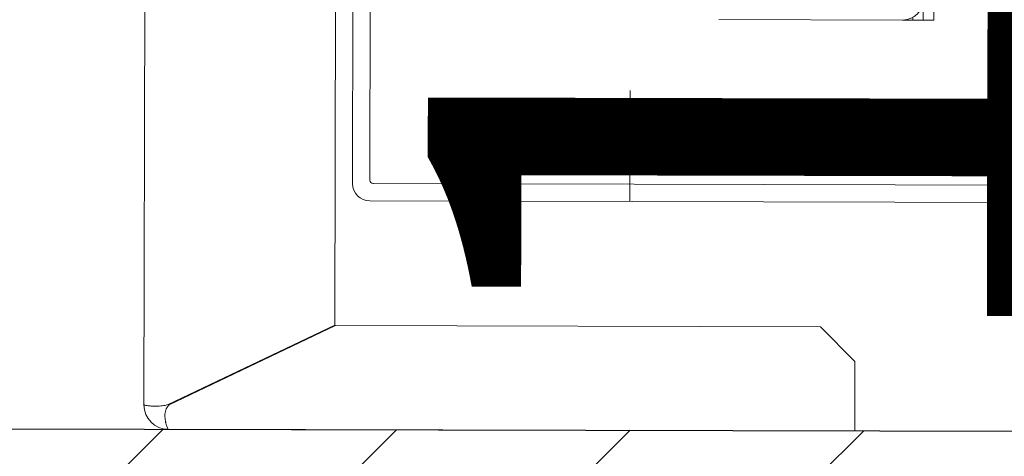
# Model space of a CAD drawing. Units: millimetres. Extents: x -6463 to 22887, y -516 to 5837.
# Drawn here: x 297 to 326, y 2217 to 2230 of the extents above; entities that cross this region are included whole.
import ezdxf

# ---------------------------------------------------------------- set-up
doc = ezdxf.new("R2010")
doc.units = ezdxf.units.MM
doc.layers.get('Defpoints').update_dxf_attribs({"color": 30, "lineweight": 0})
for name, color, linetype, lineweight in [('WAW_BETON', 9, 'Continuous', 30), ('WAW_WYMIAR', 243, 'Continuous', 9), ('WAW_WYPEŁNIENIE', 251, 'Continuous', 0), ('WAW_WYPOSAŻENIE', 155, 'Continuous', 5)]:
    doc.layers.add(name, color=color, linetype=linetype, lineweight=lineweight)
doc.styles.add('OPIS', font='romans.shx', dxfattribs={"width": 0.8})
doc.dimstyles.new('100W', dxfattribs={"dimtxt": 18, "dimasz": 1, "dimexe": 1.25, "dimexo": 0.625, "dimgap": 3, "dimtad": 1, "dimdec": 1, "dimrnd": 0.5, "dimdsep": 46, "dimtxsty": 'OPIS', "dimblk": 'ZW1', "dimcen": 1, "dimse1": 1, "dimse2": 1, "dimclrd": 256, "dimclrt": 52, "dimadec": 0, "dimazin": 0, "dimtfac": 1, "dimtdec": 1, "dimtix": 1, "dimtmove": 2, "dimatfit": 3, "dimldrblk": 'ZW1', "dimfxl": 0, "dimlwd": -1, "dimarcsym": 0})

# ---------------------------------------------------------------- blocks, each defined once
blk = doc.blocks.new('A$C6CBD3BFB')
for p, q in [((-1460, 1790), (-1593, 1790)), ((-1600, 1783), (-1600, 1585)), ((-1600, 1783), (-1600, 1783)), ((-1593, 1782.77), (-1570, 1734.77)), ((-1592.89, 1783), (-1569.89, 1735)), ((-1460, 1735), (-1569.89, 1735)), ((-1570, 1595), (-1570, 1734.77)), ((-1300, 1730), (-1529, 1730)), ((-1534, 1200), (-1534, 1725)), ((-1529, 1200), (-1529, 1724)), ((-1300, 1725), (-1528, 1725)), ((-1512, 1650), (-1534, 1650)), ((-1502, 1650), (-1524, 1650)), ((-1512, 850), (-1512, 1650)), ((-1481.5, 1571.5), (-1481.5, 1624.5)), ((-1580, 1585), (-1570, 1595)), ((-1593, 1585), (-1600, 1585)), ((-1593, 1585), (-1580, 1585)), ((-1481.5, 1571.5), (-1481.5, 1568.5)), ((-1481.5, 1568.5), (-1481.5, 1565.5)), ((-1480.7, 1568.5), (-1481.5, 1568.5)), ((-1481.5, 1565.5), (-1475.5, 1565.5)), ((-1481.5, 1562.5), (-1481.5, 1565.5)), ((-1481.5, 1562.5), (-1364.83, 1562.5))]:
    blk.add_line(p, q)
at = {"flags": 128}
for points in [[(-1592.89, 1783), (-1593, 1783.43), (-1593.1, 1783.87), (-1593.18, 1784.31), (-1593.24, 1784.74), (-1593.29, 1785.17), (-1593.32, 1785.6), (-1593.35, 1786.01), (-1593.36, 1786.42), (-1593.36, 1786.81), (-1593.35, 1787.19), (-1593.33, 1787.55), (-1593.31, 1787.89), (-1593.28, 1788.22), (-1593.25, 1788.51), (-1593.22, 1788.79), (-1593.19, 1789.04), (-1593.15, 1789.26), (-1593.12, 1789.46), (-1593.08, 1789.62), (-1593.06, 1789.76), (-1593.03, 1789.86), (-1593.01, 1789.94), (-1593, 1789.98), (-1593, 1790)], [(-1600, 1783), (-1599.97, 1783.01), (-1599.92, 1783.05), (-1599.83, 1783.09), (-1599.71, 1783.16), (-1599.55, 1783.23), (-1599.36, 1783.31), (-1599.14, 1783.39), (-1598.88, 1783.48), (-1598.59, 1783.57), (-1598.28, 1783.65), (-1597.94, 1783.73), (-1597.58, 1783.8), (-1597.21, 1783.86), (-1596.82, 1783.91), (-1596.42, 1783.93), (-1596.02, 1783.94), (-1595.62, 1783.93), (-1595.23, 1783.89), (-1594.84, 1783.83), (-1594.48, 1783.73), (-1594.12, 1783.61), (-1593.79, 1783.44), (-1593.49, 1783.24), (-1593.21, 1783)], [(-1600, 1783), (-1600, 1783), (-1600, 1783), (-1600, 1783), (-1600, 1783), (-1600, 1783), (-1600, 1783), (-1600, 1783), (-1600, 1783), (-1600, 1783), (-1600, 1783), (-1600, 1783), (-1600, 1783), (-1600, 1783), (-1600, 1783), (-1600, 1783), (-1600, 1783), (-1600, 1783), (-1600, 1783), (-1600, 1783), (-1600, 1783), (-1600, 1783), (-1600, 1783), (-1600, 1783), (-1600, 1783)], [(-1600, 1783), (-1600, 1783), (-1600, 1783), (-1600, 1783), (-1600, 1783), (-1600, 1783), (-1600, 1783), (-1600, 1783), (-1600, 1783), (-1600, 1783), (-1600, 1783), (-1600, 1783), (-1600, 1783), (-1600, 1783), (-1600, 1783), (-1600, 1783), (-1600, 1783), (-1600, 1783), (-1600, 1783), (-1600, 1783), (-1600, 1783), (-1600, 1783), (-1600, 1783), (-1600, 1783), (-1600, 1783)], [(-1593.21, 1783), (-1593.2, 1782.99), (-1593.19, 1782.98), (-1593.18, 1782.97), (-1593.17, 1782.96), (-1593.16, 1782.95), (-1593.15, 1782.94), (-1593.14, 1782.94), (-1593.14, 1782.93), (-1593.13, 1782.92), (-1593.12, 1782.91), (-1593.11, 1782.9), (-1593.1, 1782.89), (-1593.09, 1782.88), (-1593.08, 1782.87), (-1593.08, 1782.86), (-1593.07, 1782.85), (-1593.06, 1782.84), (-1593.05, 1782.83), (-1593.04, 1782.82), (-1593.03, 1782.81), (-1593.02, 1782.8), (-1593.02, 1782.79), (-1593.01, 1782.78), (-1593, 1782.77)]]:
    blk.add_lwpolyline(points, dxfattribs=at)
for centre, radius, start, end in [((-1593, 1783), 7, 90, 180), ((-1529, 1725), 5, 90, 180), ((-1528, 1724), 1, 90, 180), ((-1475.5, 1571.5), 6, 180, 270)]:
    blk.add_arc(centre, radius, start, end)
blk = doc.blocks.new('ZW1')
blk.add_line((0, 7.5), (0, -7.5))
at = {"const_width": 0.5}
blk.add_lwpolyline([(-3.536, -3.536), (3.536, 3.536)], dxfattribs=at)
blk = doc.blocks.new('*D245')
at = {"layer": 'Defpoints', "color": 0, "transparency": 16777216}
for p in [(332.542, 2217.708), (332.542, 2217.708), (268.508, 2202.853)]:
    blk.add_point(p, dxfattribs=at)
at = {"layer": 'WAW_WYMIAR', "transparency": 16777216}
for p, q in [((332.607, 2246.128), (332.542, 2217.708)), ((332.511, 2203.708), (332.54, 2216.708))]:
    blk.add_line(p, q, dxfattribs=at)
for p, rotation in [((332.542, 2217.708), 89.87030042705784), ((332.508, 2202.708), 269.8703004270578)]:
    blk.add_blockref('ZW1', p, dxfattribs=dict(at, rotation=rotation))
at = {"layer": 'WAW_WYMIAR', "color": 52, "transparency": 16777216, "insert": (320.576, 2232.527), "char_height": 18, "attachment_point": 5, "rotation": 89.8703, "style": 'OPIS'}
blk.add_mtext('15', dxfattribs=at)
blk = doc.blocks.new('*D246')
at = {"layer": 'Defpoints', "color": 0, "lineweight": 30, "transparency": 16777216}
for p in [(290.405, 2377.804), (332.904, 2377.708), (328.542, 2217.717)]:
    blk.add_point(p, dxfattribs=at)
at = {"layer": 'WAW_WYMIAR', "transparency": 16777216}
blk.add_line((332.545, 2218.708), (332.902, 2376.708), dxfattribs=at)
for p, rotation in [((332.904, 2377.708), 89.87030042705784), ((332.542, 2217.708), 269.8703004270578)]:
    blk.add_blockref('ZW1', p, dxfattribs=dict(at, rotation=rotation))
at = {"layer": 'WAW_WYMIAR', "color": 52, "transparency": 16777216, "insert": (320.723, 2297.735), "char_height": 18, "attachment_point": 5, "rotation": 89.8703, "style": 'OPIS'}
blk.add_mtext('160', dxfattribs=at)
blk = doc.blocks.new('*D251')
at = {"layer": 'Defpoints', "color": 0, "lineweight": 30, "transparency": 16777216}
for p in [(465.144, 2262.408), (465.144, 2262.408), (290.042, 2217.805)]:
    blk.add_point(p, dxfattribs=at)
at = {"layer": 'WAW_WYMIAR', "transparency": 16777216}
blk.add_line((291.144, 2262.802), (464.144, 2262.411), dxfattribs=at)
for p, rotation in [((290.144, 2262.804), 179.8703004270578), ((465.144, 2262.408), 359.8703004270579)]:
    blk.add_blockref('ZW1', p, dxfattribs=dict(at, rotation=rotation))
at = {"layer": 'WAW_WYMIAR', "color": 52, "transparency": 16777216, "insert": (377.671, 2274.606), "char_height": 18, "attachment_point": 5, "rotation": 359.8703, "style": 'OPIS'}
blk.add_mtext('175', dxfattribs=at)

msp = doc.modelspace()

# ---------------------------------------------------------------- hatches: boundary and pattern name
at = {"layer": 'WAW_WYPEŁNIENIE'}
h = msp.add_hatch(dxfattribs=at)
h.set_pattern_fill('ANSI33', color=256, scale=1.5)
h.set_pattern_definition([(44.8703, (64.298, 2203.3155), (-6.71993, 6.75042), []), (44.8703, (71.0335, 2203.3), (-6.71993, 6.75042), [4.7625, -2.38125])])
h.paths.add_polyline_path([(275.439, 2392.838), (480.438, 2392.374), (480.404, 2377.374), (290.405, 2377.804), (290.042, 2217.805), (465.042, 2217.408), (465.137, 2259.408), (480.137, 2259.374), (480.008, 2202.374), (275.008, 2202.839)])

# ---------------------------------------------------------------- linework, layer by layer
at = {"layer": 'WAW_BETON'}
msp.add_line((290.042, 2217.805), (465.042, 2217.408), dxfattribs=at)
at = {"layer": 'WAW_WYPOSAŻENIE'}
for p, q in [((307.11, 2247.766), (307.058, 2224.866)), ((307.61, 2247.765), (307.559, 2224.965)), ((323.819, 2229.578), (323.846, 2241.245)), ((301.074, 2231.78), (301.044, 2218.48)), ((306.574, 2231.767), (306.549, 2220.778)), ((323.519, 2229.579), (323.52, 2230.179)), ((322.919, 2229.58), (317.619, 2229.592)), ((322.919, 2229.58), (323.219, 2229.579)), ((323.219, 2229.66), (323.219, 2229.579)), ((323.219, 2229.579), (323.519, 2229.579)), ((323.819, 2229.578), (323.519, 2229.579)), ((315.065, 2227.548), (315.06, 2225.348)), ((315.062, 2226.548), (315.057, 2224.348)), ((301.744, 2218.489), (306.549, 2220.778)), ((301.767, 2218.478), (306.572, 2220.767)), ((320.549, 2220.735), (306.572, 2220.767)), ((321.547, 2219.733), (320.549, 2220.735)), ((321.544, 2218.433), (321.547, 2219.733)), ((321.544, 2218.433), (321.542, 2217.733)), ((301.742, 2217.778), (321.542, 2217.733)), ((301.742, 2217.778), (301.742, 2217.778))]:
    msp.add_line(p, q, dxfattribs=at)
at = {"layer": 'WAW_WYPOSAŻENIE', "flags": 128}
for points in [[(301.744, 2218.489), (301.701, 2218.478), (301.657, 2218.468), (301.613, 2218.46), (301.57, 2218.454), (301.527, 2218.45), (301.484, 2218.446), (301.443, 2218.444), (301.402, 2218.443), (301.363, 2218.443), (301.325, 2218.444), (301.289, 2218.446), (301.254, 2218.448), (301.222, 2218.451), (301.192, 2218.454), (301.165, 2218.457), (301.14, 2218.461), (301.118, 2218.464), (301.098, 2218.468), (301.082, 2218.471), (301.068, 2218.474), (301.058, 2218.476), (301.05, 2218.478), (301.045, 2218.479), (301.044, 2218.48)], [(301.742, 2217.778), (301.741, 2217.781), (301.738, 2217.786), (301.733, 2217.795), (301.727, 2217.807), (301.72, 2217.823), (301.712, 2217.842), (301.703, 2217.864), (301.695, 2217.89), (301.686, 2217.919), (301.677, 2217.95), (301.67, 2217.984), (301.663, 2218.02), (301.657, 2218.058), (301.653, 2218.097), (301.65, 2218.136), (301.649, 2218.176), (301.65, 2218.216), (301.654, 2218.256), (301.661, 2218.294), (301.67, 2218.331), (301.683, 2218.366), (301.699, 2218.399), (301.72, 2218.429), (301.744, 2218.457)], [(301.744, 2218.457), (301.745, 2218.458), (301.746, 2218.459), (301.747, 2218.46), (301.748, 2218.461), (301.748, 2218.462), (301.749, 2218.463), (301.75, 2218.464), (301.751, 2218.464), (301.752, 2218.465), (301.753, 2218.466), (301.754, 2218.467), (301.755, 2218.468), (301.756, 2218.469), (301.757, 2218.47), (301.758, 2218.47), (301.759, 2218.471), (301.76, 2218.472), (301.761, 2218.473), (301.762, 2218.474), (301.763, 2218.475), (301.764, 2218.476), (301.765, 2218.476), (301.766, 2218.477), (301.767, 2218.478)], [(301.742, 2217.778), (301.742, 2217.778), (301.742, 2217.778), (301.742, 2217.778), (301.742, 2217.778), (301.742, 2217.778), (301.742, 2217.778), (301.742, 2217.778), (301.742, 2217.778), (301.742, 2217.778), (301.742, 2217.778), (301.742, 2217.778), (301.742, 2217.778), (301.742, 2217.778), (301.742, 2217.778), (301.742, 2217.778), (301.742, 2217.778), (301.742, 2217.778), (301.742, 2217.778), (301.742, 2217.778), (301.742, 2217.778), (301.742, 2217.778), (301.742, 2217.778), (301.742, 2217.778), (301.742, 2217.778)], [(301.742, 2217.778), (301.742, 2217.778), (301.742, 2217.778), (301.742, 2217.778), (301.742, 2217.778), (301.742, 2217.778), (301.742, 2217.778), (301.742, 2217.778), (301.742, 2217.778), (301.742, 2217.778), (301.742, 2217.778), (301.742, 2217.778), (301.742, 2217.778), (301.742, 2217.778), (301.742, 2217.778), (301.742, 2217.778), (301.742, 2217.778), (301.742, 2217.778), (301.742, 2217.778), (301.742, 2217.778), (301.742, 2217.778), (301.742, 2217.778), (301.742, 2217.778), (301.742, 2217.778), (301.742, 2217.778)]]:
    msp.add_lwpolyline(points, dxfattribs=at)
at = {"layer": 'WAW_WYPOSAŻENIE'}
for centre, radius, start, end in [((322.92, 2230.18), 0.6, 269.8703, 359.8703), ((307.659, 2224.965), 0.1, 179.8703, 269.8703), ((307.558, 2224.865), 0.5, 179.8703, 269.8703), ((301.744, 2218.478), 0.7, 179.8703, 269.8703)]:
    msp.add_arc(centre, radius, start, end, dxfattribs=at)

# ---------------------------------------------------------------- block references
at = {"layer": 'WAW_WYPOSAŻENIE', "xscale": 0.1, "yscale": 0.1, "zscale": 0.1, "rotation": 89.87030042705773}
msp.add_blockref('A$C6CBD3BFB', (480.404, 2377.374), dxfattribs=at)

# ---------------------------------------------------------------- dimensions: what is measured, and where the dimension line sits
at = {"layer": 'WAW_WYMIAR'}
for base, p1, p2, angle, picture, middle in [((332.904, 2377.708), (328.542, 2217.717), (290.405, 2377.804), 89.8703, '*D246', (320.723, 2297.735)), ((465.144, 2262.408), (290.042, 2217.805), (465.144, 2262.408), 359.8703, '*D251', (377.671, 2274.606))]:
    dim = msp.add_linear_dim(base=base, p1=p1, p2=p2, angle=angle, dimstyle='100W', dxfattribs=at)
    dim.commit()
    dim.dimension.update_dxf_attribs({"geometry": picture, "text_midpoint": middle})
dim = msp.add_linear_dim(base=(332.542, 2217.708), p1=(268.508, 2202.853), p2=(332.542, 2217.708), angle=89.8703, dimstyle='100W', override={"dimtmove": 1}, dxfattribs=at)
dim.commit()
dim.dimension.update_dxf_attribs({"geometry": '*D245', "text_midpoint": (332.576, 2232.499), "dimtype": 160})

doc.saveas('drawing.dxf')
